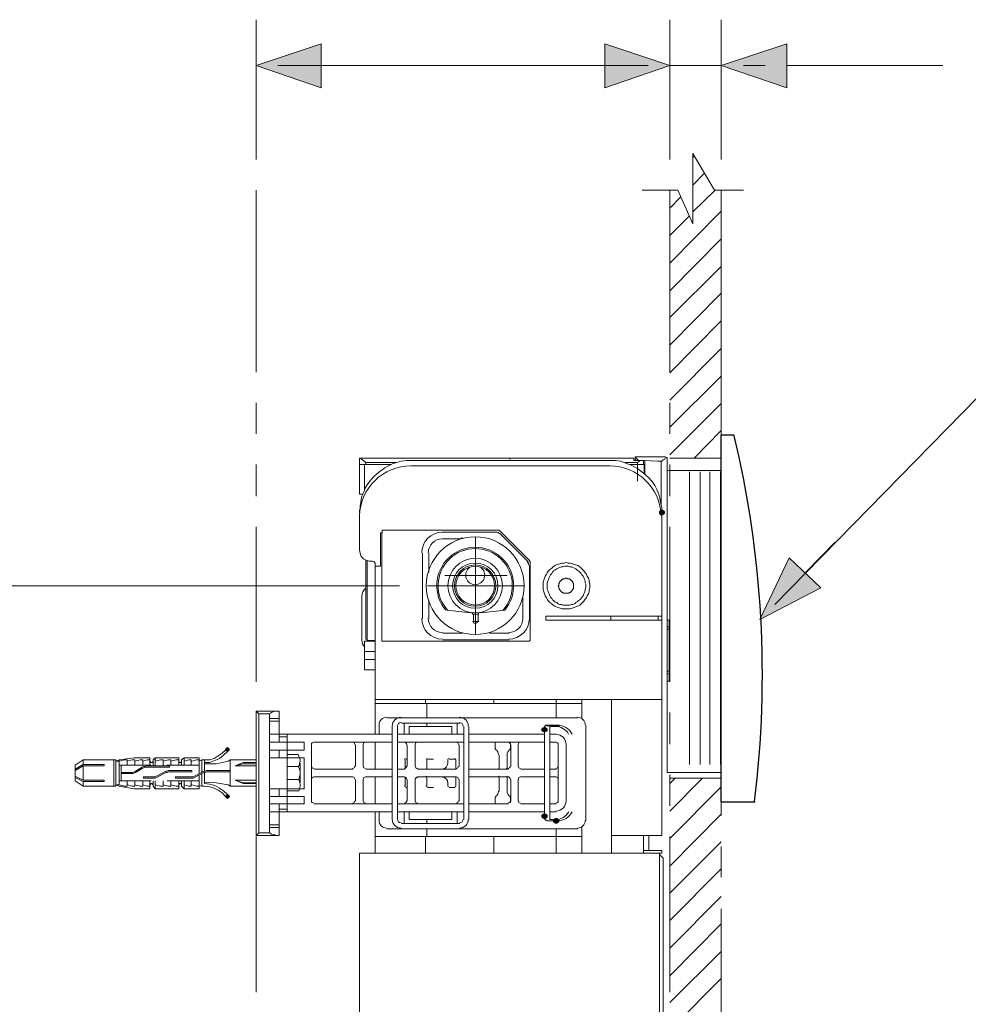
# Model space of a CAD drawing. Units: millimetres. Extents: x -156 to 119, y -662 to -463.
# Drawn here: x -109 to -79, y -563 to -531 of the extents above; entities that cross this region are included whole.
import ezdxf

# ---------------------------------------------------------------- set-up
doc = ezdxf.new("R2010")
doc.units = ezdxf.units.MM
doc.header["$LTSCALE"] = 4
doc.layers.add('Layer 1', color=7, linetype='Continuous', lineweight=0)

msp = doc.modelspace()

# ---------------------------------------------------------------- hatches: boundary and pattern name
at = {"layer": 'Layer 1'}
h = msp.add_hatch(color=7, dxfattribs=at)
h.dxf.hatch_style = 2
h.paths.add_polyline_path([(-101.483, -532.346), (-99.387, -531.648), (-99.387, -533.066)])
h = msp.add_hatch(color=7, dxfattribs=at)
h.dxf.hatch_style = 2
h.paths.add_polyline_path([(-88.148, -532.346), (-90.243, -533.066), (-90.243, -531.648)])
h = msp.add_hatch(color=7, dxfattribs=at)
h.dxf.hatch_style = 2
h.paths.add_polyline_path([(-88.148, -532.346), (-90.243, -533.066), (-90.243, -531.648)])
h = msp.add_hatch(color=7, dxfattribs=at)
h.dxf.hatch_style = 2
h.paths.add_polyline_path([(-86.497, -532.346), (-84.38, -531.648), (-84.38, -533.066)])
h = msp.add_hatch(color=7, dxfattribs=at)
h.dxf.hatch_style = 2
h.paths.add_polyline_path([(-88.402, -546.676), (-88.444, -546.697), (-88.486, -546.739), (-88.486, -546.782), (-88.444, -546.824), (-88.402, -546.845), (-88.359, -546.824), (-88.317, -546.782), (-88.317, -546.739), (-88.359, -546.697)])
h = msp.add_hatch(color=7, dxfattribs=at)
h.dxf.hatch_style = 2
h.paths.add_polyline_path([(-85.248, -550.211), (-84.295, -548.221), (-83.279, -549.195)])
h = msp.add_hatch(color=7, dxfattribs=at)
h.dxf.hatch_style = 2
h.paths.add_polyline_path([(-92.19, -553.682), (-92.233, -553.703), (-92.275, -553.746), (-92.275, -553.788), (-92.233, -553.83), (-92.19, -553.851), (-92.148, -553.83), (-92.106, -553.788), (-92.106, -553.746), (-92.148, -553.703)])
h = msp.add_hatch(color=7, dxfattribs=at)
h.dxf.hatch_style = 2
h.paths.add_polyline_path([(-102.414, -554.338), (-102.456, -554.359), (-102.477, -554.402), (-102.456, -554.444), (-102.414, -554.465), (-102.372, -554.444), (-102.35, -554.402), (-102.372, -554.359)])
h = msp.add_hatch(color=7, dxfattribs=at)
h.dxf.hatch_style = 2
h.paths.add_polyline_path([(-102.414, -555.862), (-102.456, -555.883), (-102.477, -555.926), (-102.456, -555.968), (-102.414, -555.989), (-102.372, -555.968), (-102.35, -555.926), (-102.372, -555.883)])
h = msp.add_hatch(color=7, dxfattribs=at)
h.dxf.hatch_style = 2
h.paths.add_polyline_path([(-92.19, -556.476), (-92.233, -556.497), (-92.275, -556.54), (-92.275, -556.582), (-92.233, -556.624), (-92.19, -556.645), (-92.148, -556.624), (-92.106, -556.582), (-92.106, -556.54), (-92.148, -556.497)])
h = msp.add_hatch(color=7, dxfattribs=at)
h.dxf.hatch_style = 2
h.paths.add_polyline_path([(-91.809, -556.624), (-91.852, -556.645), (-91.894, -556.688), (-91.894, -556.73), (-91.852, -556.772), (-91.809, -556.794), (-91.767, -556.772), (-91.725, -556.73), (-91.725, -556.688), (-91.767, -556.645)])

# ---------------------------------------------------------------- linework, layer by layer
at = {"layer": 'Layer 1', "color": 7, "lineweight": 15}
for p, q in [((-101.483, -535.373), (-101.483, -530.864)), ((-88.148, -535.373), (-88.148, -530.864)), ((-88.148, -535.373), (-88.148, -530.864)), ((-86.497, -535.373), (-86.497, -530.864)), ((-100.784, -532.346), (-88.846, -532.346)), ((-99.387, -532.346), (-97.99, -532.346)), ((-90.243, -532.346), (-91.661, -532.346)), ((-90.243, -532.346), (-91.661, -532.346)), ((-88.846, -532.346), (-89.545, -532.346)), ((-88.148, -532.346), (-86.497, -532.346)), ((-85.777, -532.346), (-85.078, -532.346)), ((-84.38, -532.346), (-82.983, -532.346)), ((-82.983, -532.346), (-79.342, -532.346)), ((-87.407, -537.447), (-87.407, -535.182)), ((-101.483, -542.231), (-101.483, -536.368)), ((-89.037, -536.368), (-87.894, -536.368)), ((-88.148, -542.231), (-88.148, -536.368)), ((-87.894, -536.368), (-87.407, -537.447)), ((-86.497, -541.808), (-86.497, -536.368)), ((-86.497, -544.538), (-86.497, -541.808)), ((-101.483, -544.221), (-101.483, -543.226)), ((-88.148, -544.221), (-88.148, -543.226)), ((-88.148, -545.004), (-86.497, -545.004)), ((-101.483, -546.231), (-101.483, -545.215)), ((-88.148, -546.231), (-88.148, -545.215)), ((-86.497, -546.528), (-86.497, -545.533)), ((-101.483, -552.222), (-101.483, -547.226)), ((-88.148, -552.222), (-88.148, -547.226)), ((-86.497, -548.539), (-86.497, -547.544)), ((-83.787, -548.708), (-82.814, -547.713)), ((-96.868, -549.131), (-122.565, -549.131)), ((-86.497, -554.529), (-86.497, -549.533)), ((-88.148, -554.232), (-88.148, -553.216)), ((-100.488, -554), (-100.742, -554)), ((-107.071, -554.74), (-106.012, -554.74)), ((-106.076, -554.74), (-106.076, -555.587)), ((-106.012, -554.74), (-106.012, -555.587)), ((-105.906, -554.74), (-105.906, -555.545)), ((-105.737, -554.74), (-105.652, -554.74)), ((-105.652, -554.74), (-105.652, -554.91)), ((-105.483, -554.74), (-105.652, -554.783)), ((-105.483, -554.74), (-105.398, -554.74)), ((-105.398, -554.74), (-105.398, -554.91)), ((-104.996, -554.74), (-105.144, -554.783)), ((-105.144, -554.74), (-105.144, -554.91)), ((-104.996, -554.74), (-104.912, -554.74)), ((-104.912, -554.677), (-104.912, -554.91)), ((-104.806, -554.91), (-104.806, -554.74)), ((-104.742, -554.677), (-103.98, -554.677)), ((-104.573, -554.74), (-104.742, -554.783)), ((-104.573, -554.74), (-104.488, -554.74)), ((-104.488, -554.74), (-104.488, -554.91)), ((-104.319, -554.74), (-104.488, -554.783)), ((-104.319, -554.74), (-104.234, -554.74)), ((-104.234, -554.74), (-104.234, -554.91)), ((-104.065, -554.74), (-104.234, -554.783)), ((-104.065, -554.74), (-103.98, -554.74)), ((-103.98, -554.677), (-103.98, -554.91)), ((-103.896, -554.91), (-103.896, -554.74)), ((-103.811, -554.677), (-103.324, -554.677)), ((-103.663, -554.74), (-103.811, -554.783)), ((-103.663, -554.74), (-103.578, -554.74)), ((-103.578, -554.74), (-103.578, -554.91)), ((-103.324, -554.677), (-103.324, -555.185)), ((-103.239, -555.143), (-103.239, -554.74)), ((-103.155, -554.74), (-103.155, -555.1)), ((-102.329, -554.74), (-102.393, -554.783)), ((-101.483, -554.74), (-102.329, -554.74)), ((-102.329, -554.74), (-102.329, -555.587)), ((-100.064, -555.481), (-100.064, -554.846)), ((-107.325, -555.079), (-107.071, -554.931)), ((-107.071, -554.889), (-106.393, -554.889)), ((-107.071, -554.931), (-107.071, -555.397)), ((-107.071, -554.931), (-106.393, -554.931)), ((-106.393, -554.931), (-106.393, -554.889)), ((-105.906, -554.91), (-104.869, -554.91)), ((-105.843, -554.91), (-105.843, -555.418)), ((-105.843, -555.143), (-105.462, -555.143)), ((-104.658, -555.248), (-104.446, -555.121)), ((-104.361, -554.91), (-103.324, -554.91)), ((-104.319, -555.079), (-103.557, -555.079)), ((-104.319, -555.121), (-103.557, -555.121)), ((-103.557, -555.121), (-103.557, -555.079)), ((-103.155, -555.143), (-103.155, -555.502)), ((-103.091, -555.079), (-102.329, -555.079)), ((-103.091, -555.121), (-102.329, -555.121)), ((-107.325, -555.27), (-107.071, -555.397)), ((-107.071, -555.397), (-106.393, -555.397)), ((-105.906, -555.418), (-104.869, -555.418)), ((-105.652, -555.418), (-105.652, -555.587)), ((-105.398, -555.418), (-105.398, -555.587)), ((-105.144, -555.418), (-105.144, -555.587)), ((-105.123, -555.291), (-104.742, -555.291)), ((-105.123, -555.333), (-105.123, -555.291)), ((-105.123, -555.333), (-104.742, -555.333)), ((-104.912, -555.418), (-104.912, -555.672)), ((-104.806, -555.587), (-104.806, -555.418)), ((-104.488, -555.418), (-104.488, -555.587)), ((-104.361, -555.418), (-103.324, -555.418)), ((-104.234, -555.418), (-104.234, -555.587)), ((-104.086, -555.333), (-104.086, -555.291)), ((-104.086, -555.291), (-103.515, -555.291)), ((-104.086, -555.333), (-103.515, -555.333)), ((-103.98, -555.418), (-103.98, -555.672)), ((-103.896, -555.587), (-103.896, -555.418)), ((-103.811, -555.418), (-103.811, -555.672)), ((-103.324, -555.227), (-103.324, -555.672)), ((-103.239, -555.587), (-103.239, -555.185)), ((-88.148, -556.222), (-88.148, -555.227)), ((-88.148, -555.333), (-86.497, -555.333)), ((-107.071, -555.587), (-106.012, -555.587)), ((-105.737, -555.587), (-105.652, -555.587)), ((-105.229, -555.587), (-105.398, -555.545)), ((-105.229, -555.587), (-105.144, -555.587)), ((-104.996, -555.587), (-105.144, -555.545)), ((-104.996, -555.587), (-104.912, -555.587)), ((-104.742, -555.672), (-103.98, -555.672)), ((-104.065, -555.587), (-104.234, -555.545)), ((-104.065, -555.587), (-103.98, -555.587)), ((-103.811, -555.672), (-103.896, -555.587)), ((-103.663, -555.587), (-103.811, -555.545)), ((-103.811, -555.672), (-103.324, -555.672)), ((-102.329, -555.587), (-102.393, -555.545)), ((-101.483, -555.587), (-102.329, -555.587)), ((-86.497, -556.54), (-86.497, -555.545)), ((-100.488, -556.328), (-100.742, -556.328)), ((-101.483, -562.233), (-101.483, -557.217)), ((-88.148, -562.233), (-88.148, -557.217)), ((-86.497, -558.529), (-86.497, -557.534)), ((-86.497, -564.541), (-86.497, -559.545))]:
    msp.add_line(p, q, dxfattribs=at)
at = {"layer": 'Layer 1', "color": 7, "lineweight": 9}
for p, q in [((-87.407, -535.309), (-87.343, -535.267)), ((-87.407, -536.198), (-87.026, -535.817)), ((-87.407, -537.066), (-86.687, -536.368)), ((-88.148, -536.939), (-87.788, -536.579)), ((-88.148, -538.717), (-86.497, -537.045)), ((-88.148, -537.828), (-87.513, -537.193)), ((-88.148, -539.606), (-86.497, -537.934)), ((-88.148, -540.474), (-86.497, -538.823)), ((-88.148, -541.363), (-86.497, -539.691)), ((-88.148, -542.252), (-86.497, -540.58)), ((-88.148, -543.141), (-86.497, -541.469)), ((-88.148, -544.009), (-86.497, -542.358)), ((-88.148, -544.898), (-86.497, -543.247)), ((-87.364, -545.004), (-86.497, -544.115)), ((-88.148, -555.502), (-87.978, -555.333)), ((-88.148, -556.391), (-87.089, -555.333)), ((-88.148, -557.28), (-86.497, -555.608)), ((-88.148, -558.169), (-86.497, -556.497)), ((-88.148, -559.037), (-86.497, -557.386)), ((-88.148, -559.926), (-86.497, -558.254)), ((-88.148, -560.815), (-86.497, -559.143)), ((-88.148, -561.704), (-86.497, -560.032)), ((-88.148, -562.572), (-86.497, -560.921)), ((-88.148, -563.461), (-86.497, -561.789))]:
    msp.add_line(p, q, dxfattribs=at)
at = {"layer": 'Layer 1', "color": 7, "lineweight": 30}
for p, q in [((-86.497, -556.095), (-86.497, -544.263)), ((-86.073, -544.263), (-86.497, -544.263)), ((-86.497, -556.095), (-85.396, -556.095))]:
    msp.add_line(p, q, dxfattribs=at)
at = {"layer": 'Layer 1', "color": 7, "lineweight": 20}
for p, q in [((-89.312, -545.004), (-98.159, -545.004)), ((-98.159, -545.004), (-98.159, -546.168)), ((-93.312, -545.004), (-93.312, -545.046)), ((-89.312, -545.004), (-89.312, -545.088)), ((-98.159, -545.215), (-97.122, -545.215)), ((-97.99, -546.02), (-97.99, -545.215)), ((-97.948, -545.152), (-97.948, -545.215)), ((-90.074, -545.258), (-96.487, -545.258)), ((-89.587, -545.152), (-89.185, -545.152)), ((-88.952, -545.215), (-89.439, -545.215)), ((-88.994, -545.088), (-89.312, -545.088)), ((-89.185, -545.152), (-89.185, -545.745)), ((-88.994, -545.088), (-88.994, -545.215)), ((-88.973, -545.491), (-88.973, -545.215)), ((-88.973, -545.237), (-88.952, -545.237)), ((-88.973, -545.258), (-88.952, -545.258)), ((-88.423, -545.11), (-88.423, -546.507)), ((-86.497, -545.406), (-88.232, -545.406)), ((-87.513, -554.889), (-87.513, -545.448)), ((-87.174, -554.889), (-87.174, -545.448)), ((-86.856, -554.889), (-86.856, -545.448)), ((-86.518, -554.889), (-86.518, -545.448)), ((-98.159, -546.168), (-98.054, -546.168)), ((-98.159, -546.761), (-98.138, -546.761)), ((-88.402, -546.866), (-88.402, -546.93)), ((-88.402, -546.93), (-88.402, -557.175)), ((-86.497, -547.057), (-86.518, -547.057)), ((-97.482, -547.417), (-97.419, -547.417)), ((-97.44, -550.909), (-97.44, -547.417)), ((-97.419, -547.332), (-93.651, -547.332)), ((-97.419, -547.417), (-97.419, -547.332)), ((-95.471, -547.396), (-93.736, -547.396)), ((-93.63, -547.353), (-92.677, -548.306)), ((-93.63, -547.438), (-92.72, -548.348)), ((-95.471, -547.607), (-94.879, -547.607)), ((-94.413, -550.698), (-94.413, -547.565)), ((-96.127, -550.19), (-96.127, -548.073)), ((-95.916, -548.687), (-95.916, -548.073)), ((-97.948, -548.285), (-97.948, -550.846)), ((-97.905, -550.888), (-97.905, -548.306)), ((-97.651, -548.412), (-97.651, -553.915)), ((-92.677, -548.475), (-92.677, -550.19)), ((-95.408, -548.793), (-93.397, -548.793)), ((-95.958, -549.131), (-92.847, -549.131)), ((-92.233, -549.258), (-92.233, -549.004)), ((-98.075, -550.888), (-98.075, -549.47)), ((-95.916, -550.19), (-95.916, -549.576)), ((-92.889, -549.597), (-92.889, -550.19)), ((-94.561, -549.999), (-95.344, -549.914)), ((-94.307, -550.041), (-94.498, -550.041)), ((-94.476, -550.274), (-94.476, -550.063)), ((-94.328, -550.063), (-94.328, -550.274)), ((-93.46, -549.914), (-94.244, -549.999)), ((-94.498, -550.274), (-94.307, -550.274)), ((-88.402, -550.105), (-92.148, -550.105)), ((-92.148, -550.232), (-92.148, -550.105)), ((-88.402, -550.232), (-92.148, -550.232)), ((-90.053, -550.105), (-90.053, -550.232)), ((-88.529, -550.105), (-88.529, -550.232)), ((-88.232, -550.232), (-88.169, -550.232)), ((-94.836, -550.655), (-95.471, -550.655)), ((-93.333, -550.655), (-93.968, -550.655)), ((-88.169, -550.528), (-88.232, -550.528)), ((-97.99, -551.841), (-97.99, -550.909)), ((-97.99, -550.909), (-97.651, -550.909)), ((-97.905, -550.888), (-97.651, -550.888)), ((-97.736, -550.909), (-97.736, -550.888)), ((-92.677, -550.909), (-97.44, -550.909)), ((-93.333, -550.867), (-95.471, -550.867)), ((-97.99, -551.248), (-97.651, -551.248)), ((-97.99, -551.502), (-97.651, -551.502)), ((-97.99, -551.841), (-97.651, -551.841)), ((-88.169, -551.883), (-88.232, -551.883)), ((-97.651, -552.793), (-88.402, -552.793)), ((-97.651, -552.92), (-90.984, -552.92)), ((-96.022, -552.92), (-96.022, -552.793)), ((-95.979, -552.92), (-95.979, -553.386)), ((-93.82, -552.92), (-93.82, -552.793)), ((-91.809, -552.793), (-91.809, -553.386)), ((-90.984, -553.407), (-90.984, -552.793)), ((-90.031, -557.746), (-90.031, -552.793)), ((-100.742, -553.407), (-101.059, -553.407)), ((-101.059, -553.492), (-100.742, -553.492)), ((-91.111, -553.386), (-97.27, -553.386)), ((-94.921, -553.555), (-96.805, -553.555)), ((-96.72, -553.555), (-96.72, -553.915)), ((-95.979, -553.555), (-95.979, -553.661)), ((-95.006, -553.915), (-95.006, -553.555)), ((-97.524, -553.619), (-97.524, -553.915)), ((-97.101, -553.661), (-97.101, -556.667)), ((-96.932, -553.661), (-96.932, -556.667)), ((-96.551, -553.915), (-96.551, -553.661)), ((-94.794, -556.667), (-94.794, -553.661)), ((-94.625, -556.667), (-94.625, -553.661)), ((-92.19, -553.703), (-92.19, -556.624)), ((-92.127, -553.64), (-91.704, -553.64)), ((-91.767, -553.619), (-92.106, -553.619)), ((-91.831, -553.661), (-92.021, -553.661)), ((-92.021, -556.667), (-92.021, -553.661)), ((-91.809, -553.619), (-91.809, -553.64)), ((-90.857, -556.709), (-90.857, -553.619)), ((-101.059, -553.915), (-97.101, -553.915)), ((-101.059, -554.169), (-99.937, -554.169)), ((-100.488, -553.915), (-100.488, -556.413)), ((-99.937, -554.169), (-99.937, -554.423)), ((-99.62, -554.169), (-97.101, -554.169)), ((-97.651, -554.169), (-97.651, -555.037)), ((-96.932, -553.915), (-94.794, -553.915)), ((-96.932, -554.169), (-94.794, -554.169)), ((-94.625, -553.915), (-92.19, -553.915)), ((-94.625, -554.169), (-92.19, -554.169)), ((-93.778, -554.169), (-93.778, -554.381)), ((-93.291, -554.381), (-93.291, -554.211)), ((-92.021, -553.915), (-91.809, -553.915)), ((-92.021, -554.169), (-91.809, -554.169)), ((-101.059, -554.423), (-99.937, -554.423)), ((-100.742, -554.423), (-100.742, -554.677)), ((-99.705, -556.074), (-99.705, -554.254)), ((-98.286, -554.952), (-98.286, -554.254)), ((-98.032, -554.254), (-98.032, -554.952)), ((-96.614, -554.952), (-96.614, -554.254)), ((-96.36, -554.254), (-96.36, -554.952)), ((-94.942, -554.952), (-94.942, -554.254)), ((-93.27, -554.952), (-93.27, -554.254)), ((-93.037, -554.254), (-93.037, -554.952)), ((-91.746, -554.254), (-91.746, -556.074)), ((-91.492, -556.074), (-91.492, -554.254)), ((-99.937, -554.677), (-101.059, -554.677)), ((-99.937, -554.677), (-99.937, -555.672)), ((-96.678, -554.74), (-96.678, -555.037)), ((-96.614, -554.719), (-96.657, -554.719)), ((-95.979, -554.74), (-95.979, -555.016)), ((-95.768, -554.719), (-95.958, -554.719)), ((-95.302, -554.74), (-95.302, -554.846)), ((-95.069, -554.719), (-95.26, -554.719)), ((-95.048, -555.037), (-95.048, -554.74)), ((-93.651, -554.592), (-93.651, -555.016)), ((-93.397, -555.016), (-93.397, -554.592)), ((-99.62, -555.037), (-98.371, -555.037)), ((-97.948, -555.037), (-97.101, -555.037)), ((-96.932, -555.037), (-96.699, -555.037)), ((-96.276, -555.037), (-95.027, -555.037)), ((-94.603, -555.037), (-93.355, -555.037)), ((-92.952, -555.037), (-92.19, -555.037)), ((-92.021, -555.037), (-91.809, -555.037)), ((-86.497, -555.143), (-88.232, -555.143)), ((-98.371, -555.291), (-99.62, -555.291)), ((-98.286, -556.074), (-98.286, -555.375)), ((-98.032, -555.375), (-98.032, -556.074)), ((-97.101, -555.291), (-97.948, -555.291)), ((-97.651, -555.291), (-97.651, -556.159)), ((-96.699, -555.291), (-96.932, -555.291)), ((-96.678, -555.291), (-96.678, -555.587)), ((-96.614, -556.074), (-96.614, -555.375)), ((-96.36, -555.375), (-96.36, -556.074)), ((-95.027, -555.291), (-96.276, -555.291)), ((-95.979, -555.312), (-95.979, -555.587)), ((-95.048, -555.587), (-95.048, -555.291)), ((-94.942, -556.074), (-94.942, -555.375)), ((-93.333, -555.291), (-94.603, -555.291)), ((-93.651, -555.312), (-93.651, -555.756)), ((-93.397, -555.756), (-93.397, -555.312)), ((-93.27, -556.074), (-93.27, -555.375)), ((-93.037, -555.375), (-93.037, -556.074)), ((-92.19, -555.291), (-92.952, -555.291)), ((-91.809, -555.291), (-92.021, -555.291)), ((-101.059, -555.672), (-99.937, -555.672)), ((-100.742, -555.672), (-100.742, -555.926)), ((-96.657, -555.629), (-96.614, -555.629)), ((-95.958, -555.629), (-95.768, -555.629)), ((-95.302, -555.502), (-95.302, -555.587)), ((-95.26, -555.629), (-95.069, -555.629)), ((-99.937, -555.926), (-101.059, -555.926)), ((-99.937, -555.926), (-99.937, -556.159)), ((-93.778, -555.968), (-93.778, -556.159)), ((-93.291, -556.116), (-93.291, -555.968)), ((-101.059, -556.159), (-99.937, -556.159)), ((-101.059, -556.413), (-97.101, -556.413)), ((-97.101, -556.159), (-99.62, -556.159)), ((-97.651, -556.413), (-97.651, -557.746)), ((-97.524, -556.413), (-97.524, -556.709)), ((-94.794, -556.159), (-96.932, -556.159)), ((-96.932, -556.413), (-94.794, -556.413)), ((-96.72, -556.413), (-96.72, -556.794)), ((-95.175, -556.667), (-95.175, -556.413)), ((-95.006, -556.794), (-95.006, -556.413)), ((-93.355, -556.159), (-94.625, -556.159)), ((-94.625, -556.413), (-92.19, -556.413)), ((-92.19, -556.159), (-92.952, -556.159)), ((-91.809, -556.159), (-92.021, -556.159)), ((-92.021, -556.413), (-91.809, -556.413)), ((-95.979, -556.667), (-95.979, -556.794)), ((-91.704, -556.709), (-92.127, -556.709)), ((-91.831, -556.667), (-92.021, -556.667)), ((-101.059, -556.836), (-100.742, -556.836)), ((-101.059, -556.921), (-100.742, -556.921)), ((-97.27, -556.963), (-91.111, -556.963)), ((-96.805, -556.794), (-94.921, -556.794)), ((-95.979, -556.963), (-95.979, -557.217)), ((-91.809, -557.746), (-91.809, -556.963)), ((-90.984, -557.746), (-90.984, -556.921)), ((-97.651, -557.217), (-90.984, -557.217)), ((-96.022, -557.746), (-96.022, -557.217)), ((-93.82, -557.746), (-93.82, -557.217)), ((-90.031, -557.175), (-88.402, -557.175)), ((-88.994, -557.746), (-88.994, -557.175)), ((-88.825, -557.661), (-88.825, -557.175)), ((-88.359, -557.915), (-88.486, -557.788))]:
    msp.add_line(p, q, dxfattribs=at)
at = {"layer": 'Layer 1'}
for points in [[(-101.483, -532.346), (-99.387, -531.648), (-99.387, -533.066)], [(-88.148, -532.346), (-90.243, -533.066), (-90.243, -531.648)], [(-88.148, -532.346), (-90.243, -533.066), (-90.243, -531.648)], [(-86.497, -532.346), (-84.38, -531.648), (-84.38, -533.066)], [(-88.402, -546.676), (-88.444, -546.697), (-88.486, -546.739), (-88.486, -546.782), (-88.444, -546.824), (-88.402, -546.845), (-88.359, -546.824), (-88.317, -546.782), (-88.317, -546.739), (-88.359, -546.697)], [(-85.248, -550.211), (-84.295, -548.221), (-83.279, -549.195)], [(-92.19, -553.682), (-92.233, -553.703), (-92.275, -553.746), (-92.275, -553.788), (-92.233, -553.83), (-92.19, -553.851), (-92.148, -553.83), (-92.106, -553.788), (-92.106, -553.746), (-92.148, -553.703)], [(-92.19, -556.476), (-92.233, -556.497), (-92.275, -556.54), (-92.275, -556.582), (-92.233, -556.624), (-92.19, -556.645), (-92.148, -556.624), (-92.106, -556.582), (-92.106, -556.54), (-92.148, -556.497)]]:
    msp.add_lwpolyline(points, close=True, dxfattribs=at)
at = {"layer": 'Layer 1', "color": 7, "lineweight": 0}
for points in [[(-101.483, -532.346), (-99.387, -531.648), (-99.387, -533.066)], [(-88.148, -532.346), (-90.243, -533.066), (-90.243, -531.648)], [(-88.148, -532.346), (-90.243, -533.066), (-90.243, -531.648)], [(-86.497, -532.346), (-84.38, -531.648), (-84.38, -533.066)], [(-88.402, -546.676), (-88.444, -546.697), (-88.486, -546.739), (-88.486, -546.782), (-88.444, -546.824), (-88.402, -546.845), (-88.359, -546.824), (-88.317, -546.782), (-88.317, -546.739), (-88.359, -546.697)], [(-85.248, -550.211), (-84.295, -548.221), (-83.279, -549.195)], [(-102.414, -554.338), (-102.456, -554.359), (-102.477, -554.402), (-102.456, -554.444), (-102.414, -554.465), (-102.372, -554.444), (-102.35, -554.402), (-102.372, -554.359)], [(-102.414, -555.862), (-102.456, -555.883), (-102.477, -555.926), (-102.456, -555.968), (-102.414, -555.989), (-102.372, -555.968), (-102.35, -555.926), (-102.372, -555.883)], [(-91.809, -556.624), (-91.852, -556.645), (-91.894, -556.688), (-91.894, -556.73), (-91.852, -556.772), (-91.809, -556.794), (-91.767, -556.772), (-91.725, -556.73), (-91.725, -556.688), (-91.767, -556.645)]]:
    msp.add_lwpolyline(points, close=True, dxfattribs=at)
at = {"layer": 'Layer 1', "color": 7, "lineweight": 15}
for points in [[(-87.407, -535.182), (-86.708, -536.368), (-85.777, -536.368)], [(-84.761, -549.724), (-74.178, -538.908), (-33.03, -538.908)], [(-103.155, -554.825), (-102.985, -554.825), (-102.816, -554.762), (-102.668, -554.698), (-102.541, -554.592), (-102.414, -554.465)], [(-102.985, -554.74), (-102.837, -554.698), (-102.71, -554.613), (-102.583, -554.529), (-102.477, -554.423)], [(-102.414, -554.465), (-102.414, -554.402), (-102.477, -554.402), (-102.477, -554.423)], [(-107.071, -554.74), (-107.325, -554.91), (-107.325, -555.418), (-107.071, -555.587)], [(-107.325, -555.037), (-107.071, -554.889), (-107.071, -554.74)], [(-106.012, -554.783), (-105.906, -554.74), (-105.42, -554.677), (-104.912, -554.677)], [(-105.737, -554.74), (-105.906, -554.783), (-106.012, -554.783)], [(-105.398, -554.783), (-105.229, -554.74), (-105.144, -554.74)], [(-104.912, -554.783), (-104.89, -554.804), (-104.89, -554.825), (-104.827, -554.825), (-104.827, -554.804), (-104.806, -554.804)], [(-104.742, -554.91), (-104.742, -554.677), (-104.806, -554.74)], [(-103.98, -554.804), (-103.959, -554.825), (-103.917, -554.825), (-103.917, -554.804), (-103.896, -554.804)], [(-103.811, -554.91), (-103.811, -554.677), (-103.896, -554.74)], [(-103.324, -554.74), (-103.409, -554.74), (-103.557, -554.783)], [(-102.985, -554.74), (-103.239, -554.74), (-103.324, -554.783)], [(-103.155, -554.867), (-102.774, -554.867), (-102.393, -554.783)], [(-102.16, -554.931), (-101.906, -554.825), (-101.483, -554.825)], [(-100.488, -554.952), (-100.128, -554.952), (-100.086, -554.91), (-100.086, -554.846), (-100.064, -554.783), (-100.064, -554.74), (-100.086, -554.677), (-100.107, -554.635), (-100.128, -554.571), (-100.488, -554.571)], [(-105.843, -555.185), (-105.462, -555.185), (-105.377, -555.143)], [(-105.462, -555.143), (-105.42, -555.121), (-105.377, -555.1)], [(-105.377, -555.1), (-105.166, -554.973), (-105.123, -554.952), (-105.081, -554.952), (-105.039, -554.931)], [(-104.277, -554.973), (-105.081, -554.973), (-105.166, -555.016), (-105.377, -555.143)], [(-105.039, -554.931), (-104.277, -554.931), (-104.277, -554.973)], [(-104.742, -555.333), (-104.658, -555.291), (-104.446, -555.164)], [(-104.319, -555.079), (-104.361, -555.1), (-104.404, -555.1), (-104.446, -555.121)], [(-104.319, -555.121), (-104.361, -555.143), (-104.404, -555.143), (-104.446, -555.164)], [(-103.515, -555.291), (-103.43, -555.248), (-103.218, -555.121)], [(-103.515, -555.333), (-103.43, -555.291), (-103.218, -555.164)], [(-103.091, -555.079), (-103.134, -555.1), (-103.176, -555.1), (-103.218, -555.121)], [(-103.091, -555.121), (-103.134, -555.143), (-103.176, -555.143), (-103.218, -555.164)], [(-101.483, -554.931), (-102.16, -554.931), (-101.906, -554.867), (-101.483, -554.867)], [(-100.064, -555.121), (-100.086, -555.037), (-100.128, -554.952)], [(-107.325, -555.312), (-107.071, -555.439), (-107.071, -555.587)], [(-107.071, -555.439), (-106.393, -555.439), (-106.393, -555.397)], [(-104.742, -555.418), (-104.742, -555.672), (-104.806, -555.587)], [(-104.742, -555.291), (-104.658, -555.248)], [(-103.578, -555.418), (-103.578, -555.587), (-103.663, -555.587)], [(-102.393, -555.545), (-102.774, -555.481), (-103.155, -555.46)], [(-102.16, -555.397), (-101.906, -555.502), (-101.483, -555.502)], [(-101.483, -555.397), (-102.16, -555.397), (-101.906, -555.481), (-101.483, -555.481)], [(-100.488, -555.735), (-100.107, -555.735), (-100.086, -555.672), (-100.064, -555.587), (-100.064, -555.524), (-100.086, -555.439), (-100.107, -555.375), (-100.488, -555.375)], [(-100.107, -555.375), (-100.086, -555.291), (-100.064, -555.206)], [(-106.012, -555.545), (-105.906, -555.587), (-105.42, -555.672), (-104.912, -555.672)], [(-105.737, -555.587), (-105.906, -555.545), (-106.012, -555.545)], [(-105.398, -555.587), (-105.483, -555.587), (-105.652, -555.545)], [(-104.806, -555.545), (-104.827, -555.524), (-104.848, -555.502), (-104.869, -555.502), (-104.89, -555.524), (-104.89, -555.545), (-104.912, -555.545)], [(-104.742, -555.545), (-104.573, -555.587), (-104.488, -555.587)], [(-104.488, -555.545), (-104.319, -555.587), (-104.234, -555.587)], [(-103.896, -555.524), (-103.917, -555.524), (-103.917, -555.502), (-103.959, -555.502), (-103.959, -555.524), (-103.98, -555.524)], [(-103.324, -555.587), (-103.409, -555.587), (-103.557, -555.545)], [(-103.155, -555.587), (-103.239, -555.587), (-103.324, -555.566)], [(-102.414, -555.862), (-102.541, -555.735), (-102.668, -555.651), (-102.816, -555.566), (-102.985, -555.524), (-103.155, -555.502)], [(-102.477, -555.926), (-102.583, -555.799), (-102.71, -555.714), (-102.837, -555.651), (-102.985, -555.608), (-103.155, -555.587)], [(-102.477, -555.926), (-102.414, -555.926), (-102.414, -555.862)]]:
    msp.add_lwpolyline(points, dxfattribs=at)
at = {"layer": 'Layer 1', "color": 7, "lineweight": 20}
for points in [[(-98.138, -545.004), (-98.096, -545.025), (-98.054, -545.067), (-97.969, -545.131), (-97.969, -545.152), (-96.974, -545.152)], [(-89.269, -545.046), (-89.269, -545.025), (-89.269, -544.961), (-88.359, -544.961)], [(-89.269, -544.961), (-89.269, -544.983), (-89.227, -545.004), (-89.185, -545.046), (-89.121, -545.088)], [(-88.423, -545.11), (-88.402, -545.11), (-88.359, -545.067), (-88.317, -545.046), (-88.296, -545.004), (-88.253, -544.983), (-88.232, -545.004), (-88.232, -555.143)], [(-88.253, -544.983), (-88.296, -544.961), (-88.317, -544.961), (-88.338, -544.961), (-88.359, -544.961)], [(-98.159, -546.761), (-98.159, -546.697), (-98.138, -546.634), (-98.138, -546.549), (-98.117, -546.443), (-98.096, -546.337), (-98.075, -546.231), (-98.011, -546.104), (-97.969, -545.977), (-97.905, -545.872), (-97.821, -545.745), (-97.694, -545.596), (-97.546, -545.469), (-97.334, -545.321), (-97.101, -545.194), (-96.953, -545.152), (-96.805, -545.11), (-96.635, -545.088), (-96.487, -545.088)], [(-96.487, -545.088), (-90.074, -545.088), (-89.904, -545.088), (-89.735, -545.11), (-89.566, -545.173), (-89.396, -545.237), (-89.185, -545.342), (-88.994, -545.491), (-88.846, -545.618), (-88.719, -545.766), (-88.634, -545.893), (-88.571, -546.02), (-88.507, -546.168), (-88.465, -546.295), (-88.444, -546.422), (-88.423, -546.528), (-88.402, -546.612), (-88.402, -546.676), (-88.402, -546.718), (-88.402, -546.739), (-88.402, -546.761)], [(-89.206, -545.088), (-89.248, -545.067), (-89.269, -545.046)], [(-89.185, -545.152), (-89.121, -545.11), (-89.121, -545.088)], [(-88.423, -545.11), (-88.55, -545.11), (-88.952, -545.088), (-88.973, -545.088), (-88.994, -545.088)], [(-88.952, -545.088), (-88.952, -545.533)], [(-88.423, -546.443), (-88.423, -546.38), (-88.444, -546.38)], [(-98.159, -547.967), (-98.159, -546.866)], [(-97.651, -548.496), (-97.482, -548.496), (-97.482, -547.417)], [(-93.651, -547.332), (-93.651, -547.353), (-93.63, -547.353)], [(-97.651, -548.412), (-97.651, -548.39), (-97.673, -548.369), (-97.673, -548.348), (-97.694, -548.348), (-97.736, -548.327), (-97.842, -548.327), (-97.905, -548.306), (-98.011, -548.263), (-98.096, -548.179), (-98.138, -548.073), (-98.159, -547.967)], [(-92.677, -548.306), (-92.677, -548.327), (-92.656, -548.327)], [(-92.656, -548.327), (-92.656, -550.888), (-92.677, -550.888), (-92.677, -550.909)], [(-92.233, -549.004), (-92.169, -548.814), (-92.127, -548.75), (-92.106, -548.708), (-92.063, -548.644), (-92.021, -548.602), (-91.958, -548.56), (-91.915, -548.517), (-91.852, -548.475), (-91.809, -548.454), (-91.619, -548.39), (-91.555, -548.39), (-91.492, -548.369), (-91.428, -548.39), (-91.365, -548.39), (-91.111, -548.475), (-91.047, -548.517), (-90.963, -548.602), (-90.92, -548.644), (-90.878, -548.708), (-90.836, -548.75), (-90.815, -548.814), (-90.772, -548.877), (-90.751, -548.941), (-90.751, -549.004), (-90.73, -549.068), (-90.73, -549.195), (-90.751, -549.258), (-90.751, -549.322), (-90.772, -549.385), (-90.815, -549.449), (-90.836, -549.512), (-90.878, -549.555), (-90.92, -549.618), (-91.047, -549.745), (-91.111, -549.787), (-91.174, -549.809), (-91.238, -549.83), (-91.365, -549.872), (-91.619, -549.872), (-91.746, -549.83), (-91.809, -549.809), (-91.852, -549.787), (-91.915, -549.745), (-91.958, -549.703), (-92.021, -549.66), (-92.063, -549.618), (-92.106, -549.555), (-92.127, -549.512), (-92.169, -549.449), (-92.212, -549.322), (-92.233, -549.258)], [(-92.106, -549.025), (-92.106, -549.237), (-92.085, -549.279), (-92.063, -549.343), (-92.042, -549.385), (-92.021, -549.449), (-92, -549.491), (-91.958, -549.533), (-91.936, -549.576), (-91.894, -549.597), (-91.852, -549.639), (-91.788, -549.66), (-91.746, -549.703), (-91.704, -549.724), (-91.64, -549.724), (-91.598, -549.745), (-91.386, -549.745), (-91.323, -549.724), (-91.28, -549.724), (-91.217, -549.703), (-91.174, -549.66), (-91.132, -549.639), (-91.09, -549.597), (-91.047, -549.576), (-91.005, -549.533), (-90.984, -549.491), (-90.942, -549.449), (-90.92, -549.385), (-90.899, -549.343), (-90.878, -549.279), (-90.878, -549.237), (-90.857, -549.174), (-90.857, -549.068), (-90.878, -549.025), (-90.878, -548.962), (-90.899, -548.92), (-90.92, -548.856), (-90.942, -548.814), (-90.984, -548.771), (-91.005, -548.729), (-91.047, -548.687), (-91.09, -548.644), (-91.132, -548.623), (-91.174, -548.581), (-91.217, -548.56), (-91.28, -548.539), (-91.323, -548.517), (-91.386, -548.517), (-91.428, -548.496), (-91.534, -548.496), (-91.598, -548.517), (-91.64, -548.517), (-91.704, -548.539), (-91.788, -548.581), (-91.852, -548.623), (-91.894, -548.644), (-91.936, -548.687), (-91.958, -548.729), (-92, -548.771), (-92.042, -548.856), (-92.063, -548.92), (-92.085, -548.962), (-92.106, -549.025)], [(-91.746, -549.131), (-91.725, -549.11), (-91.725, -549.047), (-91.704, -549.025), (-91.704, -549.004), (-91.682, -548.983), (-91.682, -548.962), (-91.661, -548.962), (-91.64, -548.941), (-91.64, -548.92), (-91.619, -548.92), (-91.598, -548.898), (-91.534, -548.898), (-91.513, -548.877), (-91.471, -548.877), (-91.45, -548.898), (-91.386, -548.898), (-91.365, -548.92), (-91.344, -548.92), (-91.344, -548.941), (-91.323, -548.962), (-91.301, -548.962), (-91.301, -548.983), (-91.28, -549.004), (-91.28, -549.025), (-91.259, -549.047), (-91.259, -549.216), (-91.28, -549.237), (-91.28, -549.258), (-91.301, -549.258), (-91.301, -549.279), (-91.323, -549.301), (-91.365, -549.343), (-91.386, -549.343), (-91.407, -549.364), (-91.577, -549.364), (-91.598, -549.343), (-91.619, -549.343), (-91.661, -549.301), (-91.682, -549.279), (-91.682, -549.258), (-91.704, -549.258), (-91.704, -549.237), (-91.725, -549.216), (-91.725, -549.152), (-91.746, -549.131)], [(-88.232, -552.2), (-88.169, -552.2), (-88.169, -550.232)], [(-88.232, -551.883), (-88.232, -550.528), (-88.232, -550.507), (-88.232, -550.486), (-88.232, -550.465), (-88.232, -550.444), (-88.211, -550.444), (-88.169, -550.444), (-88.169, -550.465), (-88.169, -550.486), (-88.169, -550.507), (-88.169, -550.528), (-88.169, -551.883), (-88.169, -551.904), (-88.169, -551.925), (-88.169, -551.946), (-88.169, -551.968), (-88.211, -551.968), (-88.232, -551.968), (-88.232, -551.946), (-88.232, -551.925), (-88.232, -551.904), (-88.232, -551.883)], [(-101.483, -553.174), (-100.742, -553.174), (-100.742, -554.169)], [(-101.483, -557.175), (-101.483, -553.174), (-101.398, -553.259), (-101.398, -557.09), (-101.483, -557.175)], [(-101.398, -553.259), (-101.059, -553.259), (-101.059, -557.09), (-101.398, -557.09)], [(-101.059, -553.259), (-100.996, -553.216), (-100.89, -553.174)], [(-95.175, -553.915), (-95.175, -553.661), (-96.551, -553.661)], [(-101.483, -557.175), (-100.742, -557.175), (-100.742, -556.159)], [(-95.175, -556.667), (-96.551, -556.667), (-96.551, -556.413)], [(-100.848, -557.175), (-100.89, -557.153), (-100.996, -557.132), (-101.059, -557.09)], [(-88.994, -557.175), (-88.994, -557.661), (-88.402, -557.661)], [(-98.159, -557.746), (-88.402, -557.746), (-88.402, -557.661)], [(-98.159, -557.746), (-98.159, -578.087)], [(-88.486, -557.746), (-88.486, -577.431), (-89.587, -578.045), (-91.132, -578.045)], [(-88.359, -557.915), (-88.359, -562.995), (-88.486, -563.122)]]:
    msp.add_lwpolyline(points, dxfattribs=at)
at = {"layer": 'Layer 1', "color": 7, "lineweight": 30}
msp.add_open_spline([(-85.415, -556.08), (-84.925, -552.128), (-85.151, -548.12), (-86.082, -544.248)], degree=3, dxfattribs=at)
at = {"layer": 'Layer 1', "color": 7, "lineweight": 20}
for points in [[(-96.498, -545.258), (-97.396, -545.258), (-98.132, -545.971), (-98.159, -546.869)], [(-88.424, -546.868), (-88.451, -545.971), (-89.187, -545.258), (-90.084, -545.258)], [(-89.195, -545.215), (-89.084, -545.215), (-88.994, -545.211), (-88.994, -545.205)], [(-95.482, -547.396), (-95.85, -547.396), (-96.149, -547.694), (-96.149, -548.062)], [(-93.634, -547.442), (-93.664, -547.412), (-93.704, -547.396), (-93.746, -547.396)], [(-95.482, -547.607), (-95.733, -547.607), (-95.937, -547.811), (-95.937, -548.062)], [(-94.889, -547.586), (-94.868, -547.586), (-94.847, -547.583), (-94.826, -547.578)], [(-92.698, -548.464), (-92.698, -548.422), (-92.715, -548.382), (-92.745, -548.352)], [(-97.952, -549.203), (-98.029, -549.265), (-98.075, -549.36), (-98.075, -549.459)], [(-92.881, -549.523), (-92.886, -549.544), (-92.889, -549.565), (-92.889, -549.586)], [(-94.498, -550.052), (-94.498, -550.014), (-94.527, -549.982), (-94.565, -549.978)], [(-94.261, -549.978), (-94.299, -549.982), (-94.328, -550.014), (-94.328, -550.052)], [(-96.149, -550.179), (-96.149, -550.547), (-95.85, -550.846), (-95.482, -550.846)], [(-95.937, -550.179), (-95.937, -550.43), (-95.733, -550.634), (-95.482, -550.634)], [(-93.344, -550.634), (-93.093, -550.634), (-92.889, -550.43), (-92.889, -550.179)], [(-93.344, -550.846), (-92.976, -550.846), (-92.677, -550.547), (-92.677, -550.179)], [(-98.075, -550.877), (-98.075, -550.957), (-98.046, -551.035), (-97.993, -551.094)], [(-97.948, -550.835), (-97.948, -550.853), (-97.934, -550.867), (-97.916, -550.867)], [(-97.281, -553.365), (-97.415, -553.365), (-97.524, -553.474), (-97.524, -553.608)], [(-96.815, -553.365), (-96.973, -553.365), (-97.101, -553.493), (-97.101, -553.65)], [(-96.815, -553.534), (-96.88, -553.534), (-96.932, -553.586), (-96.932, -553.65)], [(-94.646, -553.65), (-94.646, -553.493), (-94.774, -553.365), (-94.931, -553.365)], [(-94.815, -553.65), (-94.815, -553.586), (-94.867, -553.534), (-94.931, -553.534)], [(-90.878, -553.608), (-90.878, -553.474), (-90.987, -553.365), (-91.121, -553.365)], [(-92.116, -553.619), (-92.157, -553.619), (-92.19, -553.652), (-92.19, -553.693)], [(-91.412, -553.906), (-91.502, -553.754), (-91.665, -553.661), (-91.841, -553.661)], [(-91.301, -553.906), (-91.394, -553.729), (-91.578, -553.619), (-91.778, -553.619)], [(-99.63, -554.169), (-99.671, -554.169), (-99.705, -554.202), (-99.705, -554.243)], [(-98.308, -554.243), (-98.308, -554.202), (-98.341, -554.169), (-98.382, -554.169)], [(-97.958, -554.169), (-97.999, -554.169), (-98.032, -554.202), (-98.032, -554.243)], [(-96.635, -554.243), (-96.635, -554.202), (-96.669, -554.169), (-96.709, -554.169)], [(-96.286, -554.169), (-96.327, -554.169), (-96.36, -554.202), (-96.36, -554.243)], [(-94.963, -554.243), (-94.963, -554.202), (-94.996, -554.169), (-95.037, -554.169)], [(-94.614, -554.169), (-94.619, -554.169), (-94.623, -554.169), (-94.628, -554.17)], [(-93.778, -554.154), (-93.778, -554.155), (-93.778, -554.157), (-93.778, -554.158)], [(-93.291, -554.243), (-93.291, -554.202), (-93.324, -554.169), (-93.365, -554.169)], [(-92.963, -554.169), (-93.004, -554.169), (-93.037, -554.202), (-93.037, -554.243)], [(-91.492, -554.243), (-91.492, -554.062), (-91.639, -553.915), (-91.82, -553.915)], [(-91.746, -554.243), (-91.746, -554.202), (-91.779, -554.169), (-91.82, -554.169)], [(-93.778, -554.37), (-93.778, -554.381), (-93.772, -554.392), (-93.762, -554.397)], [(-93.672, -554.582), (-93.672, -554.51), (-93.71, -554.443), (-93.773, -554.408)], [(-93.296, -554.408), (-93.359, -554.443), (-93.397, -554.51), (-93.397, -554.582)], [(-93.307, -554.397), (-93.297, -554.392), (-93.291, -554.381), (-93.291, -554.37)], [(-96.667, -554.698), (-96.685, -554.698), (-96.699, -554.712), (-96.699, -554.73)], [(-95.969, -554.698), (-95.986, -554.698), (-96, -554.712), (-96, -554.73)], [(-95.461, -555.032), (-95.368, -555.012), (-95.302, -554.93), (-95.302, -554.836)], [(-95.27, -554.698), (-95.288, -554.698), (-95.302, -554.712), (-95.302, -554.73)], [(-95.048, -554.73), (-95.048, -554.712), (-95.062, -554.698), (-95.08, -554.698)], [(-99.705, -554.941), (-99.705, -554.982), (-99.671, -555.016), (-99.63, -555.016)], [(-98.382, -555.016), (-98.341, -555.016), (-98.308, -554.982), (-98.308, -554.941)], [(-98.032, -554.941), (-98.032, -554.982), (-97.999, -555.016), (-97.958, -555.016)], [(-96.709, -555.016), (-96.669, -555.016), (-96.635, -554.982), (-96.635, -554.941)], [(-96.36, -554.941), (-96.36, -554.982), (-96.327, -555.016), (-96.286, -555.016)], [(-96.35, -554.992), (-96.323, -555.013), (-96.292, -555.027), (-96.258, -555.034)], [(-95.995, -555.033), (-95.985, -555.027), (-95.979, -555.016), (-95.979, -555.005)], [(-95.037, -555.016), (-94.996, -555.016), (-94.963, -554.982), (-94.963, -554.941)], [(-94.628, -555.014), (-94.623, -555.015), (-94.619, -555.016), (-94.614, -555.016)], [(-93.667, -555.033), (-93.657, -555.027), (-93.651, -555.016), (-93.651, -555.005)], [(-93.418, -555.005), (-93.418, -555.016), (-93.412, -555.027), (-93.402, -555.033)], [(-93.365, -555.016), (-93.324, -555.016), (-93.291, -554.982), (-93.291, -554.941)], [(-93.037, -554.941), (-93.037, -554.982), (-93.004, -555.016), (-92.963, -555.016)], [(-91.82, -555.016), (-91.779, -555.016), (-91.746, -554.982), (-91.746, -554.941)], [(-99.63, -555.291), (-99.671, -555.291), (-99.705, -555.324), (-99.705, -555.365)], [(-98.308, -555.365), (-98.308, -555.324), (-98.341, -555.291), (-98.382, -555.291)], [(-97.958, -555.291), (-97.999, -555.291), (-98.032, -555.324), (-98.032, -555.365)], [(-96.635, -555.365), (-96.635, -555.324), (-96.669, -555.291), (-96.709, -555.291)], [(-96.286, -555.291), (-96.327, -555.291), (-96.36, -555.324), (-96.36, -555.365)], [(-96.223, -555.291), (-96.271, -555.291), (-96.318, -555.308), (-96.354, -555.34)], [(-95.979, -555.301), (-95.979, -555.284), (-95.993, -555.27), (-96.011, -555.27)], [(-95.302, -555.492), (-95.302, -555.392), (-95.376, -555.307), (-95.475, -555.293)], [(-94.963, -555.365), (-94.963, -555.324), (-94.996, -555.291), (-95.037, -555.291)], [(-94.614, -555.291), (-94.619, -555.291), (-94.623, -555.291), (-94.628, -555.292)], [(-93.762, -555.287), (-93.757, -555.289), (-93.752, -555.291), (-93.746, -555.291)], [(-93.651, -555.301), (-93.651, -555.284), (-93.665, -555.27), (-93.683, -555.27)], [(-93.386, -555.27), (-93.404, -555.27), (-93.418, -555.284), (-93.418, -555.301)], [(-93.291, -555.365), (-93.291, -555.324), (-93.324, -555.291), (-93.365, -555.291)], [(-92.963, -555.291), (-93.004, -555.291), (-93.037, -555.324), (-93.037, -555.365)], [(-91.746, -555.365), (-91.746, -555.324), (-91.779, -555.291), (-91.82, -555.291)], [(-96.699, -555.576), (-96.699, -555.594), (-96.685, -555.608), (-96.667, -555.608)], [(-96, -555.576), (-96, -555.594), (-95.986, -555.608), (-95.969, -555.608)], [(-95.302, -555.576), (-95.302, -555.594), (-95.288, -555.608), (-95.27, -555.608)], [(-95.08, -555.608), (-95.062, -555.608), (-95.048, -555.594), (-95.048, -555.576)], [(-93.773, -555.92), (-93.71, -555.884), (-93.672, -555.818), (-93.672, -555.746)], [(-93.397, -555.746), (-93.397, -555.818), (-93.359, -555.884), (-93.296, -555.92)], [(-99.705, -556.063), (-99.705, -556.104), (-99.671, -556.137), (-99.63, -556.137)], [(-98.382, -556.137), (-98.341, -556.137), (-98.308, -556.104), (-98.308, -556.063)], [(-98.032, -556.063), (-98.032, -556.104), (-97.999, -556.137), (-97.958, -556.137)], [(-96.709, -556.137), (-96.669, -556.137), (-96.635, -556.104), (-96.635, -556.063)], [(-96.36, -556.063), (-96.36, -556.104), (-96.327, -556.137), (-96.286, -556.137)], [(-95.037, -556.137), (-94.996, -556.137), (-94.963, -556.104), (-94.963, -556.063)], [(-93.762, -555.93), (-93.772, -555.936), (-93.778, -555.946), (-93.778, -555.957)], [(-93.365, -556.137), (-93.324, -556.137), (-93.291, -556.104), (-93.291, -556.063)], [(-93.291, -555.957), (-93.291, -555.946), (-93.297, -555.936), (-93.307, -555.93)], [(-93.037, -556.063), (-93.037, -556.104), (-93.004, -556.137), (-92.963, -556.137)], [(-91.82, -556.391), (-91.639, -556.391), (-91.492, -556.245), (-91.492, -556.063)], [(-91.82, -556.137), (-91.779, -556.137), (-91.746, -556.104), (-91.746, -556.063)], [(-94.628, -556.136), (-94.623, -556.137), (-94.619, -556.137), (-94.614, -556.137)], [(-91.841, -556.667), (-91.662, -556.667), (-91.497, -556.57), (-91.408, -556.415)], [(-91.778, -556.709), (-91.575, -556.709), (-91.389, -556.595), (-91.297, -556.415)], [(-97.524, -556.698), (-97.524, -556.833), (-97.415, -556.942), (-97.281, -556.942)], [(-97.101, -556.656), (-97.101, -556.814), (-96.973, -556.942), (-96.815, -556.942)], [(-96.932, -556.656), (-96.932, -556.72), (-96.88, -556.772), (-96.815, -556.772)], [(-94.931, -556.772), (-94.867, -556.772), (-94.815, -556.72), (-94.815, -556.656)], [(-94.931, -556.942), (-94.774, -556.942), (-94.646, -556.814), (-94.646, -556.656)], [(-92.19, -556.614), (-92.19, -556.655), (-92.157, -556.688), (-92.116, -556.688)], [(-91.121, -556.942), (-90.987, -556.942), (-90.878, -556.833), (-90.878, -556.698)]]:
    msp.add_open_spline(points, degree=3, dxfattribs=at)
for points, knots in [([(-92.847, -549.121), (-92.847, -548.25), (-93.553, -547.544), (-94.423, -547.544), (-95.294, -547.544), (-96, -548.25), (-96, -549.121), (-96, -549.992), (-95.294, -550.698), (-94.423, -550.698), (-93.553, -550.698), (-92.847, -549.992), (-92.847, -549.121)], [0, 0, 0, 0, 1, 1, 1, 2, 2, 2, 3, 3, 3, 4, 4, 4, 4]), ([(-93.472, -549.913), (-93.053, -549.41), (-93.098, -548.668), (-93.575, -548.219), (-94.052, -547.77), (-94.795, -547.77), (-95.272, -548.219), (-95.749, -548.668), (-95.794, -549.41), (-95.375, -549.913)], [0, 0, 0, 0, 1, 1, 1, 2, 2, 2, 3, 3, 3, 3]), ([(-93.537, -549.923), (-93.104, -549.445), (-93.128, -548.709), (-93.592, -548.261), (-94.056, -547.813), (-94.791, -547.813), (-95.255, -548.261), (-95.718, -548.709), (-95.743, -549.445), (-95.31, -549.923)], [0, 0, 0, 0, 1, 1, 1, 2, 2, 2, 3, 3, 3, 3]), ([(-93.545, -549.121), (-93.545, -548.636), (-93.938, -548.242), (-94.423, -548.242), (-94.909, -548.242), (-95.302, -548.636), (-95.302, -549.121), (-95.302, -549.606), (-94.909, -549.999), (-94.423, -549.999), (-93.938, -549.999), (-93.545, -549.606), (-93.545, -549.121)], [0, 0, 0, 0, 1, 1, 1, 2, 2, 2, 3, 3, 3, 4, 4, 4, 4]), ([(-93.693, -549.121), (-93.693, -548.717), (-94.02, -548.39), (-94.423, -548.39), (-94.827, -548.39), (-95.154, -548.717), (-95.154, -549.121), (-95.154, -549.524), (-94.827, -549.851), (-94.423, -549.851), (-94.02, -549.851), (-93.693, -549.524), (-93.693, -549.121)], [0, 0, 0, 0, 1, 1, 1, 2, 2, 2, 3, 3, 3, 4, 4, 4, 4]), ([(-93.757, -549.121), (-93.757, -548.752), (-94.055, -548.454), (-94.423, -548.454), (-94.792, -548.454), (-95.09, -548.752), (-95.09, -549.121), (-95.09, -549.489), (-94.792, -549.787), (-94.423, -549.787), (-94.055, -549.787), (-93.757, -549.489), (-93.757, -549.121)], [0, 0, 0, 0, 1, 1, 1, 2, 2, 2, 3, 3, 3, 4, 4, 4, 4]), ([(-93.799, -549.121), (-93.799, -548.776), (-94.079, -548.496), (-94.423, -548.496), (-94.768, -548.496), (-95.048, -548.776), (-95.048, -549.121), (-95.048, -549.466), (-94.768, -549.745), (-94.423, -549.745), (-94.079, -549.745), (-93.799, -549.466), (-93.799, -549.121)], [0, 0, 0, 0, 1, 1, 1, 2, 2, 2, 3, 3, 3, 4, 4, 4, 4]), ([(-94.603, -548.533), (-94.711, -548.61), (-94.756, -548.749), (-94.716, -548.876), (-94.675, -549.003), (-94.557, -549.089), (-94.423, -549.089), (-94.29, -549.089), (-94.172, -549.003), (-94.131, -548.876), (-94.09, -548.749), (-94.136, -548.61), (-94.244, -548.533)], [0, 0, 0, 0, 1, 1, 1, 2, 2, 2, 3, 3, 3, 4, 4, 4, 4]), ([(-94.498, -550.264), (-94.498, -550.305), (-94.464, -550.338), (-94.423, -550.338), (-94.383, -550.338), (-94.349, -550.305), (-94.349, -550.264)], [0, 0, 0, 0, 1, 1, 1, 2, 2, 2, 2])]:
    msp.add_open_spline(points, degree=3, knots=knots, dxfattribs=at)

doc.saveas('drawing.dxf')
